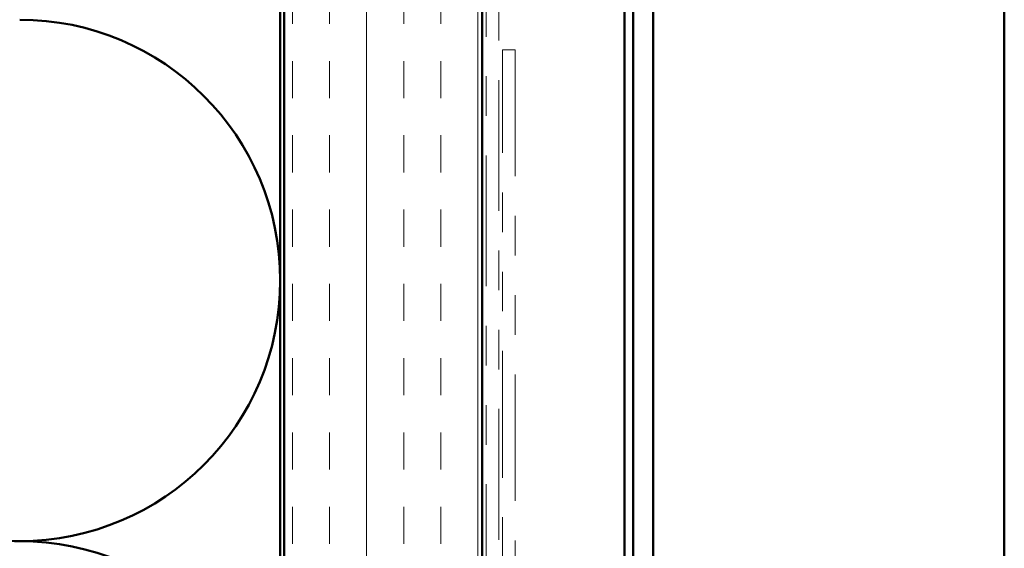
# Model space of a CAD drawing. Units: inches. Extents: x 0.6 to 33.4, y 0.6 to 21.4.
# Drawn here: x 7.6 to 10, y 17.2 to 18.6 of the extents above; entities that cross this region are included whole.
import ezdxf

# ---------------------------------------------------------------- set-up
doc = ezdxf.new("R2010")
doc.units = ezdxf.units.IN
doc.header["$LTSCALE"] = 2
doc.header["$MEASUREMENT"] = 0
doc.linetypes.add('DASHED', pattern=[0.2067, 0.1654, -0.0413])
doc.linetypes.add('DOUBLE_DASH_CHAIN', pattern=[1.2403, 0.6614, -0.0827, 0.1654, -0.0827, 0.1654, -0.0827])
for name, color, linetype, lineweight in [('Hatch (ANSI)', 7, 'Continuous', 18), ('Hidden (ANSI)', 7, 'DASHED', 35), ('Visible (ANSI)', 7, 'Continuous', 50)]:
    doc.layers.add(name, color=color, linetype=linetype, lineweight=lineweight)

msp = doc.modelspace()

# ---------------------------------------------------------------- hatches: boundary and pattern name
at = {"layer": 'Hatch (ANSI)', "true_color": 0x804040}
h = msp.add_hatch(dxfattribs=at)
h.set_pattern_fill('INSUL', color=17, scale=0.75, angle=90, style=0)
h.paths.add_polyline_path([(8.2294, 8.1196), (8.2294, 19.8906), (8.7294, 19.8906), (8.7294, 8.1196)])

# ---------------------------------------------------------------- linework, layer by layer
at = {"layer": 'Hidden (ANSI)', "color": 150, "linetype": 'Continuous', "lineweight": 50, "true_color": 0x0080ff}
for centre, start, end in [((7.5612, 17.9151), 0, 90), ((7.5612, 17.9151), 270, 0), ((7.5612, 17.9151), 251.521, 270), ((7.5612, 16.5987), 0, 90)]:
    msp.add_arc(centre, 0.6582, start, end, dxfattribs=at)
at = {"layer": 'Visible (ANSI)', "color": 150, "true_color": 0x0080ff}
msp.add_line((8.2194, 19.8906), (8.2194, 12.6496), dxfattribs=at)
at = {"layer": 'Visible (ANSI)', "color": 17, "true_color": 0x804040}
for p, q in [((8.2294, 8.1196), (8.2294, 19.8906)), ((8.7294, 19.8906), (8.7294, 8.1196))]:
    msp.add_line(p, q, dxfattribs=at)
at = {"layer": 'Visible (ANSI)', "color": 11, "linetype": 'DOUBLE_DASH_CHAIN', "lineweight": 18, "ltscale": 0.249534, "true_color": 0xff8040}
for p, q in [((8.7394, 19.8906), (8.7394, 8.1296)), ((8.7714, 8.1296), (8.7714, 19.8906))]:
    msp.add_line(p, q, dxfattribs=at)
at = {"layer": 'Visible (ANSI)', "color": 5, "true_color": 0x0000ff}
for p, q in [((9.0889, 17.0573), (9.0889, 19.8906)), ((9.1114, 8.2208), (9.1114, 19.8906)), ((9.1614, 19.8906), (9.1614, 8.2208)), ((10.0489, 8.2208), (10.0489, 19.8906))]:
    msp.add_line(p, q, dxfattribs=at)
at = {"layer": 'Visible (ANSI)', "color": 11, "linetype": 'DOUBLE_DASH_CHAIN', "lineweight": 18, "ltscale": 0.241877, "true_color": 0xff8040}
msp.add_line((8.7814, 12.4974), (8.7814, 18.4974), dxfattribs=at)
at = {"layer": 'Visible (ANSI)', "color": 11, "linetype": 'DOUBLE_DASH_CHAIN', "lineweight": 18, "ltscale": 0.004979, "true_color": 0xff8040}
msp.add_line((8.7814, 18.4974), (8.8134, 18.4974), dxfattribs=at)
at = {"layer": 'Visible (ANSI)', "color": 11, "linetype": 'DOUBLE_DASH_CHAIN', "lineweight": 18, "ltscale": 0.241507, "true_color": 0xff8040}
msp.add_line((8.8134, 18.4974), (8.8134, 12.5065), dxfattribs=at)

doc.saveas('drawing.dxf')
